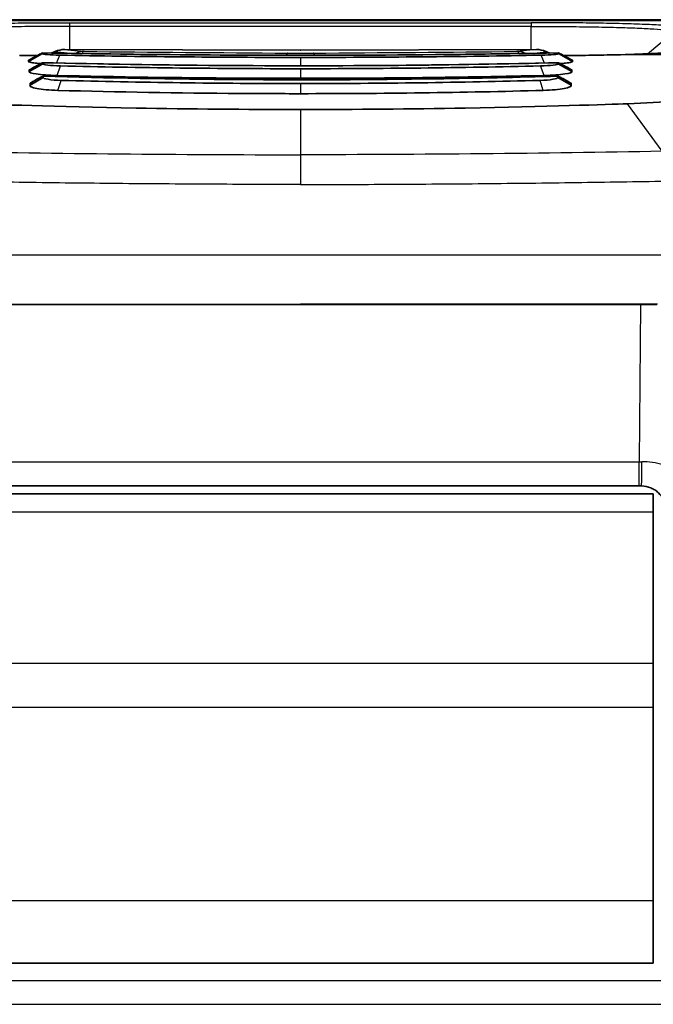
# Model space of a CAD drawing. Units: millimetres. Extents: x 0 to 4483, y 0 to 1680.
# Drawn here: x 182 to 203, y 684 to 716 of the extents above; entities that cross this region are included whole.
import ezdxf

# ---------------------------------------------------------------- set-up
doc = ezdxf.new("R2010")
doc.units = ezdxf.units.MM
doc.header["$LTSCALE"] = 6
doc.layers.add('Visible (ISO)', color=7, linetype='Continuous', lineweight=35)
doc.layers.add('Visible Narrow (ISO)', color=7, linetype='Continuous', lineweight=25)

msp = doc.modelspace()

# ---------------------------------------------------------------- linework, layer by layer
at = {"layer": 'Visible (ISO)'}
for p, q in [((177.331, 715.532), (204.971, 715.532)), ((191.141, 714.542), (183.509, 714.565)), ((191.161, 714.542), (198.793, 714.565)), ((182.337, 714.179), (182.792, 714.433)), ((182.792, 714.433), (182.792, 714.455)), ((182.954, 714.4), (182.954, 714.4)), ((183.072, 714.45), (183.072, 714.45)), ((183.2, 714.504), (183.073, 714.45)), ((199.102, 714.504), (199.229, 714.45)), ((199.348, 714.4), (199.348, 714.4)), ((199.51, 714.433), (199.51, 714.455)), ((199.965, 714.179), (199.51, 714.433)), ((182.337, 714.179), (182.337, 714.217)), ((182.363, 713.854), (182.801, 714.107)), ((182.363, 713.854), (182.363, 713.906)), ((182.801, 714.107), (182.801, 714.137)), ((199.501, 714.107), (199.501, 714.137)), ((199.939, 713.854), (199.501, 714.107)), ((199.939, 713.854), (199.939, 713.906)), ((199.965, 714.179), (199.965, 714.217)), ((182.387, 713.409), (182.811, 713.66)), ((182.811, 713.66), (182.811, 713.7)), ((199.491, 713.66), (199.491, 713.7)), ((199.915, 713.409), (199.491, 713.66)), ((182.387, 713.409), (182.387, 713.474)), ((199.915, 713.409), (199.915, 713.474)), ((202.122, 700.426), (180.18, 700.426)), ((202.195, 700.426), (202.122, 700.426)), ((179.721, 700.172), (202.581, 700.172)), ((202.581, 700.172), (202.581, 699.577)), ((202.581, 699.577), (202.581, 694.687)), ((202.581, 694.687), (202.581, 693.251)), ((202.581, 693.251), (202.581, 686.993)), ((202.581, 686.993), (202.581, 684.961)), ((202.581, 684.961), (179.721, 684.961))]:
    msp.add_line(p, q, dxfattribs=at)
for centre, start, end in [((183.507, 713.771), 89.8251, 112.7472), ((198.795, 713.771), 67.2528, 90.1749)]:
    msp.add_arc(centre, 0.794, start, end, dxfattribs=at)
for centre, major_axis, ratio, start_param, end_param in [((191.645, 721.038), (-33.2, -18.529), 0.039151, 1.26485, 1.271533), ((190.658, 721.037), (-33.198, 18.528), 0.039149, 1.87004, 1.876723), ((191.529, 722.378), (-36.981, -21.595), 0.065609, 1.282225, 1.287771), ((190.774, 722.377), (-36.98, 21.594), 0.065608, 1.853815, 1.85936), ((187.883, 719.757), (-31.347, -18.72), 0.07229, 1.35159, 1.357603), ((194.42, 719.757), (-31.346, 18.72), 0.072289, 1.783985, 1.789999)]:
    msp.add_ellipse(centre, major_axis=major_axis, ratio=ratio, start_param=start_param, end_param=end_param, dxfattribs=at)
for points in [[(191.151, 714.541), (191.148, 714.542), (191.145, 714.542), (191.141, 714.542)], [(191.161, 714.542), (191.157, 714.542), (191.154, 714.542), (191.151, 714.541)], [(182.052, 714.375), (182.238, 714.372), (182.426, 714.369), (182.614, 714.367)], [(183.355, 714.382), (185.918, 714.335), (188.517, 714.309), (191.151, 714.309)], [(198.947, 714.382), (196.371, 714.335), (193.772, 714.309), (191.151, 714.309)], [(199.51, 714.433), (199.516, 714.41), (199.271, 714.387), (198.947, 714.382)], [(199.688, 714.367), (199.876, 714.369), (200.064, 714.372), (200.25, 714.375)], [(200.25, 714.375), (200.581, 714.379), (200.899, 714.385), (201.195, 714.391)], [(200.25, 714.374), (200.25, 714.374), (200.25, 714.374), (200.25, 714.374)], [(183.376, 714.034), (185.94, 713.975), (188.532, 713.943), (191.151, 713.944)], [(198.926, 714.034), (196.343, 713.975), (193.752, 713.943), (191.151, 713.944)], [(199.501, 714.107), (199.507, 714.074), (199.255, 714.041), (198.926, 714.034)], [(191.151, 713.633), (193.79, 713.632), (196.42, 713.664), (199.041, 713.724)], [(199.491, 713.66), (199.498, 713.617), (199.241, 713.574), (198.91, 713.566)], [(183.392, 713.566), (185.956, 713.498), (188.543, 713.462), (191.151, 713.462)], [(198.91, 713.566), (196.331, 713.497), (193.744, 713.462), (191.151, 713.462)], [(191.151, 713.135), (193.78, 713.135), (196.401, 713.171), (199.015, 713.241)], [(201.237, 711.24), (201.237, 711.24), (201.237, 711.24), (201.237, 711.24)], [(191.151, 706.308), (187.29, 706.308), (183.418, 706.308), (179.603, 706.309)], [(202.699, 706.309), (198.884, 706.308), (195.012, 706.308), (191.151, 706.308)]]:
    msp.add_open_spline(points, degree=3, dxfattribs=at)
for points, knots in [([(182.792, 714.455), (182.792, 714.455), (182.789, 714.455), (182.782, 714.452), (182.775, 714.449), (182.751, 714.438), (182.727, 714.426), (182.653, 714.388), (182.602, 714.361), (182.551, 714.333)], [-0.04148886, -0.04148886, -0.04148886, -0.04148886, -0.03702995, -0.03702995, -0.03137662, -0.03137662, -0.01812638, -0.01812638, 0, 0, 0, 0]), ([(182.792, 714.433), (182.789, 714.421), (182.842, 714.411), (182.95, 714.401), (183.058, 714.391), (183.193, 714.385), (183.355, 714.382)], [0, 0, 0, 0, 0.5, 0.5, 0.5, 1, 1, 1, 1]), ([(182.791, 714.455), (186.12, 714.396), (189.643, 714.367), (195.253, 714.392), (197.417, 714.418), (199.511, 714.455)], [0, 0, 0, 0, 1.035047, 1.035047, 1.68611, 1.68611, 1.68611, 1.68611]), ([(199.51, 714.455), (199.51, 714.455), (199.513, 714.455), (199.52, 714.452), (199.527, 714.449), (199.551, 714.438), (199.576, 714.426), (199.649, 714.388), (199.7, 714.361), (199.751, 714.333)], [0.00000004, 0.00000004, 0.00000004, 0.00000004, 0.00312438, 0.00312438, 0.00708817, 0.00708817, 0.01637839, 0.01637839, 0.02908805, 0.02908805, 0.02908805, 0.02908805]), ([(201.195, 714.391), (201.638, 714.401), (202.04, 714.413), (202.709, 714.441), (202.987, 714.457), (203.26, 714.481), (203.329, 714.489), (203.386, 714.497), (203.398, 714.5), (203.398, 714.5)], [0, 0, 0, 0, 0.1565918, 0.1565918, 0.3154332, 0.3154332, 0.3905722, 0.3905722, 0.4250698, 0.4250698, 0.4250698, 0.4250698]), ([(182.337, 714.179), (182.329, 714.17), (182.346, 714.161), (182.426, 714.142), (182.488, 714.133), (182.618, 714.12), (182.675, 714.115), (182.737, 714.111)], [-0.1643231, -0.1643231, -0.1643231, -0.1643231, -0.1234572, -0.1234572, -0.0821905, -0.0821905, -0.0568698, -0.0568698, -0.0568698, -0.0568698]), ([(182.801, 714.137), (182.801, 714.138), (182.799, 714.138), (182.791, 714.136), (182.785, 714.133), (182.761, 714.123), (182.736, 714.111), (182.664, 714.073), (182.612, 714.046), (182.562, 714.017)], [-0.04093693, -0.04093693, -0.04093693, -0.04093693, -0.03649503, -0.03649503, -0.03090498, -0.03090498, -0.01788889, -0.01788889, 0, 0, 0, 0]), ([(182.801, 714.107), (182.798, 714.09), (182.852, 714.075), (182.963, 714.061), (183.074, 714.046), (183.211, 714.037), (183.376, 714.034)], [0, 0, 0, 0, 0.5, 0.5, 0.5, 1, 1, 1, 1]), ([(182.8, 714.138), (186.545, 714.051), (190.489, 714.018), (196.068, 714.069), (197.803, 714.099), (199.502, 714.138)], [0, 0, 0, 0, 1.155839, 1.155839, 1.680399, 1.680399, 1.680399, 1.680399]), ([(199.501, 714.137), (199.501, 714.138), (199.503, 714.138), (199.509, 714.136), (199.517, 714.133), (199.544, 714.121), (199.568, 714.11), (199.638, 714.073), (199.69, 714.046), (199.74, 714.017)], [0, 0, 0, 0, 0.00264389, 0.00264389, 0.00711919, 0.00711919, 0.01408937, 0.01408937, 0.02437797, 0.02437797, 0.02437797, 0.02437797]), ([(199.965, 714.179), (199.973, 714.17), (199.956, 714.161), (199.876, 714.142), (199.814, 714.133), (199.684, 714.12), (199.627, 714.115), (199.565, 714.111)], [-0.1643231, -0.1643231, -0.1643231, -0.1643231, -0.1234572, -0.1234572, -0.0821905, -0.0821905, -0.0568702, -0.0568702, -0.0568702, -0.0568702]), ([(182.363, 713.854), (182.34, 713.826), (182.428, 713.798), (182.59, 713.775), (182.751, 713.751), (182.989, 713.733), (183.261, 713.724)], [0, 0, 0, 0, 0.000828053, 0.000828053, 0.000828053, 0.001656106, 0.001656106, 0.001656106, 0.001656106]), ([(182.811, 713.7), (182.811, 713.701), (182.809, 713.701), (182.801, 713.699), (182.795, 713.697), (182.771, 713.687), (182.747, 713.675), (182.674, 713.638), (182.623, 713.61), (182.573, 713.581)], [-0.04038156, -0.04038156, -0.04038156, -0.04038156, -0.03599065, -0.03599065, -0.03049712, -0.03049712, -0.01771538, -0.01771538, 0, 0, 0, 0]), ([(182.811, 713.66), (182.807, 713.639), (182.862, 713.619), (182.975, 713.6), (183.088, 713.582), (183.227, 713.57), (183.392, 713.566)], [0, 0, 0, 0, 0.5, 0.5, 0.5, 1, 1, 1, 1]), ([(182.809, 713.701), (186.961, 713.586), (191.319, 713.554), (196.868, 713.636), (198.189, 713.665), (199.493, 713.701)], [0, 0, 0, 0, 1.274967, 1.274967, 1.675431, 1.675431, 1.675431, 1.675431]), ([(191.151, 713.633), (190.487, 713.633), (189.825, 713.634), (189.164, 713.638), (187.182, 713.65), (185.214, 713.679), (183.261, 713.724)], [0, 0, 0, 0, 0.25, 0.25, 0.25, 1, 1, 1, 1]), ([(199.939, 713.854), (199.962, 713.826), (199.874, 713.798), (199.712, 713.775), (199.551, 713.751), (199.313, 713.733), (199.041, 713.724)], [0, 0, 0, 0, 0.000828053, 0.000828053, 0.000828053, 0.001656106, 0.001656106, 0.001656106, 0.001656106]), ([(199.491, 713.7), (199.491, 713.701), (199.493, 713.701), (199.501, 713.699), (199.507, 713.697), (199.531, 713.687), (199.555, 713.675), (199.628, 713.638), (199.679, 713.61), (199.729, 713.581)], [0, 0, 0, 0, 0.00312332, 0.00312332, 0.00703031, 0.00703031, 0.01612062, 0.01612062, 0.02872029, 0.02872029, 0.02872029, 0.02872029]), ([(182.387, 713.409), (182.373, 713.391), (182.388, 713.372), (182.426, 713.354), (182.464, 713.337), (182.527, 713.32), (182.608, 713.304), (182.77, 713.274), (183.011, 713.25), (183.287, 713.241)], [0, 0, 0, 0, 0.000417286, 0.000417286, 0.000417286, 0.000834571, 0.000834571, 0.000834571, 0.001669143, 0.001669143, 0.001669143, 0.001669143]), ([(199.915, 713.409), (199.929, 713.391), (199.914, 713.372), (199.876, 713.354), (199.838, 713.337), (199.775, 713.32), (199.694, 713.304), (199.532, 713.274), (199.291, 713.25), (199.015, 713.241)], [0, 0, 0, 0, 0.000417286, 0.000417286, 0.000417286, 0.000834571, 0.000834571, 0.000834571, 0.001669143, 0.001669143, 0.001669143, 0.001669143]), ([(191.151, 713.135), (190.49, 713.135), (189.831, 713.138), (189.173, 713.142), (187.2, 713.155), (185.238, 713.188), (183.287, 713.241)], [0, 0, 0, 0, 0.25, 0.25, 0.25, 1, 1, 1, 1]), ([(204.642, 713.087), (204.597, 713.078), (204.551, 713.07), (204.454, 713.054), (204.406, 713.046), (204.256, 713.022), (204.152, 713.007), (203.828, 712.963), (203.596, 712.936), (202.858, 712.864), (202.317, 712.829), (201.748, 712.809)], [0.000001, 0.000001, 0.000001, 0.000001, 0.0216622, 0.0216622, 0.0430376, 0.0430376, 0.0856371, 0.0856371, 0.1705164, 0.1705164, 0.3413765, 0.3413765, 0.3413765, 0.3413765]), ([(180.554, 712.809), (181.215, 712.786), (183.18, 712.717), (187.597, 712.637), (189.365, 712.622), (191.151, 712.622)], [0.000001, 0.000001, 0.000001, 0.000001, 0.2030277, 0.2030277, 0.3394677, 0.3394677, 0.3394677, 0.3394677]), ([(201.748, 712.809), (201.087, 712.786), (199.122, 712.717), (194.705, 712.637), (192.937, 712.622), (191.151, 712.622)], [0.000001, 0.000001, 0.000001, 0.000001, 0.2030277, 0.2030277, 0.3394677, 0.3394677, 0.3394677, 0.3394677]), ([(202.195, 700.426), (202.302, 700.426), (202.405, 700.405), (202.496, 700.367), (202.499, 700.366), (202.502, 700.365), (202.505, 700.364), (202.549, 700.345), (202.591, 700.322), (202.63, 700.297), (202.672, 700.269), (202.712, 700.237), (202.747, 700.203), (202.817, 700.136), (202.875, 700.056), (202.916, 699.965), (202.938, 699.918), (202.956, 699.867), (202.968, 699.814), (202.98, 699.764), (202.987, 699.713), (202.989, 699.66)], [0, 0, 0, 0, 0.000314199, 0.000314199, 0.000314199, 0.000324365, 0.000324365, 0.000324365, 0.000478449, 0.000478449, 0.000478449, 0.000646127, 0.000646127, 0.000646127, 0.000973095, 0.000973095, 0.000973095, 0.001141498, 0.001141498, 0.001141498, 0.00129746, 0.00129746, 0.00129746, 0.00129746])]:
    msp.add_open_spline(points, degree=3, knots=knots, dxfattribs=at)
at = {"layer": 'Visible Narrow (ISO)'}
for p, q in [((204.972, 715.53), (177.33, 715.53)), ((177.33, 715.504), (204.972, 715.504)), ((183.675, 715.435), (198.627, 715.435)), ((183.675, 714.565), (183.675, 715.315)), ((198.627, 715.315), (183.675, 715.315)), ((198.627, 714.565), (198.627, 715.315)), ((202.388, 714.427), (203.26, 715.146)), ((191.151, 714.541), (183.507, 714.565)), ((183.507, 714.565), (184.144, 714.503)), ((191.151, 714.541), (198.795, 714.565)), ((198.795, 714.565), (198.158, 714.503)), ((182.981, 714.398), (182.98, 714.398)), ((183.102, 714.449), (183.102, 714.449)), ((183.193, 714.487), (183.103, 714.45)), ((183.682, 714.44), (183.193, 714.487)), ((183.247, 714.128), (183.355, 714.382)), ((183.686, 714.44), (183.686, 714.44)), ((191.151, 714.309), (191.151, 714.04)), ((198.62, 714.44), (199.109, 714.487)), ((199.055, 714.128), (198.947, 714.382)), ((199.109, 714.487), (199.199, 714.45)), ((199.322, 714.398), (199.322, 714.398)), ((205.769, 714.391), (201.206, 714.391)), ((183.246, 714.127), (183.246, 714.127)), ((183.262, 713.726), (183.376, 714.034)), ((191.151, 713.944), (191.151, 713.633)), ((199.04, 713.726), (198.926, 714.034)), ((199.056, 714.127), (199.056, 714.127)), ((183.287, 713.242), (183.392, 713.566)), ((191.151, 713.462), (191.151, 713.135)), ((199.015, 713.242), (198.91, 713.566)), ((202.866, 711.268), (201.748, 712.809)), ((191.151, 712.622), (191.151, 711.157)), ((211.182, 707.904), (171.12, 707.904)), ((202.166, 706.309), (202.122, 701.213)), ((180.18, 701.213), (202.122, 701.213)), ((202.122, 700.426), (202.122, 701.213)), ((202.581, 699.577), (179.721, 699.577)), ((179.721, 694.687), (202.581, 694.687)), ((202.581, 693.251), (179.721, 693.251)), ((179.721, 686.993), (202.581, 686.993)), ((203.115, 684.394), (179.187, 684.394)), ((203.115, 684.394), (179.187, 684.394)), ((179.187, 683.633), (203.115, 683.633)), ((179.187, 683.633), (203.115, 683.633))]:
    msp.add_line(p, q, dxfattribs=at)
for centre, major_axis, ratio, start_param, end_param in [((198.629, 714.928), (-0.002, 0.508), 0.00001, 0.03483, 0.704399), ((183.507, 713.771), (0.077, 0.79), 0.940497, 0.102887, 0.53638), ((183.507, 713.771), (0.002, 0.794), 0.087076, 0, 0.03504), ((198.795, 713.771), (-0.002, 0.794), 0.087076, 6.248146, 6.283185), ((198.795, 713.771), (-0.077, 0.79), 0.940497, 5.746805, 6.180298), ((183.507, 713.771), (-0.307, 0.732), 0.090475, 0, 0.175259), ((189.356, 731.406), (71.737, 31.42), 0.172293, 4.558476, 4.558477), ((184.144, 713.71), (-0.299, 0.735), 0.149347, 0.387012, 0.387131), ((184.144, 713.71), (0.077, 0.79), 0.940498, 0.501963, 0.502013), ((184.144, 713.71), (0.077, 0.79), 0.940497, 0.102887, 0.500695), ((184.144, 713.71), (0.008, 0.794), 0.268606, 0.590373, 0.590477), ((184.144, 713.71), (0.008, 0.794), 0.268597, 0.424805, 0.424862), ((184.144, 713.71), (0.008, 0.794), 0.268608, 0.036239, 0.42338), ((203.927, 716.977), (73.608, 0), 0.034899, 4.440279, 4.532301), ((190.743, 713.657), (0.005, 0.794), 0.178996, 0.606185, 0.606295), ((190.743, 713.657), (0.005, 0.794), 0.178998, 0.03548, 0.430643), ((191.152, 714.494), (-1.722, 0), 0.026065, 1.331308, 1.809507), ((178.375, 716.977), (-73.608, 0), 0.034899, 1.750884, 1.842906), ((191.559, 713.657), (-0.005, 0.794), 0.178998, 5.851825, 6.247705), ((191.559, 713.657), (0.005, -0.794), 0.179002, 2.535299, 2.535409), ((198.158, 713.71), (-0.077, 0.79), 0.940497, 5.782232, 6.180298), ((198.158, 713.71), (-0.008, 0.794), 0.268608, 5.859449, 6.246946), ((198.158, 713.71), (-0.008, 0.794), 0.268613, 5.692712, 5.692816), ((198.158, 713.71), (0.299, 0.735), 0.149349, 5.896054, 5.896174), ((193.094, 731.685), (-71.575, 31.407), 0.176609, 1.724828, 1.724829), ((198.795, 713.771), (0.307, 0.732), 0.090475, 6.107926, 6.283185), ((201.206, 713.883), (-0.011, 0.508), 0.527207, 6.242103, 6.283185), ((191.151, 707.102), (0, -0.794), 0.00001, 6.161562, 6.283484), ((202.121, 701.22), (4.318, -0.007), 0.001604, 4.712453, 4.733403), ((202.195, 701.22), (0, -0.794), 0.020948, 0, 1.561889)]:
    msp.add_ellipse(centre, major_axis=major_axis, ratio=ratio, start_param=start_param, end_param=end_param, dxfattribs=at)
for points, knots in [([(178.719, 715.262), (178.718, 715.273), (178.751, 715.285), (178.816, 715.296), (178.881, 715.307), (178.977, 715.318), (179.101, 715.328), (179.225, 715.339), (179.378, 715.349), (179.558, 715.358), (179.739, 715.368), (179.943, 715.376), (180.171, 715.384), (180.399, 715.392), (180.654, 715.4), (180.924, 715.406), (181.194, 715.412), (181.479, 715.418), (181.778, 715.422), (182.078, 715.426), (182.393, 715.43), (182.709, 715.432), (183.026, 715.434), (183.348, 715.435), (183.675, 715.435)], [0, 0, 0, 0, 0.000974705, 0.000974705, 0.000974705, 0.00194941, 0.00194941, 0.00194941, 0.002924115, 0.002924115, 0.002924115, 0.00389882, 0.00389882, 0.00389882, 0.004873525, 0.004873525, 0.004873525, 0.00584823, 0.00584823, 0.00584823, 0.006822934, 0.006822934, 0.006822934, 0.007797639, 0.007797639, 0.007797639, 0.007797639]), ([(183.675, 715.315), (183.524, 715.315), (183.37, 715.315), (183.219, 715.314), (183.069, 715.314), (182.92, 715.313), (182.772, 715.312), (182.475, 715.31), (182.18, 715.307), (181.9, 715.303), (181.619, 715.299), (181.353, 715.294), (181.1, 715.288), (180.847, 715.282), (180.609, 715.275), (180.395, 715.267), (180.182, 715.259), (179.991, 715.251), (179.823, 715.241), (179.654, 715.232), (179.511, 715.222), (179.396, 715.212), (179.28, 715.202), (179.191, 715.191), (179.131, 715.18), (179.101, 715.174), (179.078, 715.169), (179.064, 715.163), (179.049, 715.157), (179.042, 715.152), (179.042, 715.146)], [-0.00000006, -0.00000006, -0.00000006, -0.00000006, 0.00045317, 0.00045317, 0.00045317, 0.000905413, 0.000905413, 0.000905413, 0.001812862, 0.001812862, 0.001812862, 0.002719323, 0.002719323, 0.002719323, 0.003625784, 0.003625784, 0.003625784, 0.004532245, 0.004532245, 0.004532245, 0.005438706, 0.005438706, 0.005438706, 0.006345167, 0.006345167, 0.006345167, 0.006798397, 0.006798397, 0.006798397, 0.007251628, 0.007251628, 0.007251628, 0.007251628]), ([(203.583, 715.262), (203.584, 715.273), (203.551, 715.285), (203.486, 715.296), (203.421, 715.307), (203.325, 715.318), (203.201, 715.328), (203.077, 715.339), (202.924, 715.349), (202.744, 715.358), (202.563, 715.368), (202.359, 715.376), (202.131, 715.384), (201.903, 715.392), (201.648, 715.4), (201.378, 715.406), (201.108, 715.412), (200.823, 715.418), (200.524, 715.422), (200.224, 715.426), (199.909, 715.43), (199.593, 715.432), (199.276, 715.434), (198.954, 715.435), (198.627, 715.435)], [0, 0, 0, 0, 0.000974705, 0.000974705, 0.000974705, 0.00194941, 0.00194941, 0.00194941, 0.002924115, 0.002924115, 0.002924115, 0.00389882, 0.00389882, 0.00389882, 0.004873525, 0.004873525, 0.004873525, 0.00584823, 0.00584823, 0.00584823, 0.006822934, 0.006822934, 0.006822934, 0.007797639, 0.007797639, 0.007797639, 0.007797639]), ([(198.627, 715.315), (198.778, 715.315), (198.932, 715.315), (199.083, 715.314), (199.233, 715.314), (199.382, 715.313), (199.53, 715.312), (199.827, 715.31), (200.122, 715.307), (200.402, 715.303), (200.683, 715.299), (200.949, 715.294), (201.202, 715.288), (201.455, 715.282), (201.693, 715.275), (201.907, 715.267), (202.12, 715.259), (202.311, 715.251), (202.479, 715.241), (202.648, 715.232), (202.791, 715.222), (202.906, 715.212), (203.022, 715.202), (203.111, 715.191), (203.171, 715.18), (203.201, 715.174), (203.224, 715.169), (203.239, 715.163), (203.253, 715.157), (203.261, 715.152), (203.26, 715.146)], [-0.00000006, -0.00000006, -0.00000006, -0.00000006, 0.00045317, 0.00045317, 0.00045317, 0.000905413, 0.000905413, 0.000905413, 0.001812862, 0.001812862, 0.001812862, 0.002719323, 0.002719323, 0.002719323, 0.003625784, 0.003625784, 0.003625784, 0.004532245, 0.004532245, 0.004532245, 0.005438706, 0.005438706, 0.005438706, 0.006345167, 0.006345167, 0.006345167, 0.006798397, 0.006798397, 0.006798397, 0.007251628, 0.007251628, 0.007251628, 0.007251628]), ([(199.51, 714.455), (198.921, 714.444), (198.326, 714.435), (197.727, 714.426), (197.001, 714.416), (196.274, 714.407), (195.542, 714.399), (195.484, 714.399), (195.426, 714.398), (195.367, 714.398), (193.974, 714.384), (192.571, 714.377), (191.158, 714.377), (190.42, 714.377), (189.684, 714.379), (188.95, 714.383), (188.278, 714.386), (187.607, 714.391), (186.938, 714.398), (186.872, 714.398), (186.806, 714.399), (186.74, 714.4), (185.405, 714.413), (184.091, 714.432), (182.792, 714.455)], [-0.00846707, -0.00846707, -0.00846707, -0.00846707, -0.00663728, -0.00663728, -0.00663728, -0.00441462, -0.00441462, -0.00441462, -0.00423717, -0.00423717, -0.00423717, -0.00000728, -0.00000728, -0.00000728, 0.00220235, 0.00220235, 0.00220235, 0.00422261, 0.00422261, 0.00422261, 0.00442203, 0.00442203, 0.00442203, 0.0084525, 0.0084525, 0.0084525, 0.0084525]), ([(201.206, 714.391), (201.568, 714.399), (201.892, 714.408), (202.181, 714.418), (202.47, 714.429), (202.725, 714.441), (202.932, 714.454), (203.035, 714.46), (203.126, 714.467), (203.206, 714.474), (203.286, 714.481), (203.354, 714.488), (203.408, 714.495), (203.515, 714.509), (203.569, 714.524), (203.564, 714.539)], [0, 0, 0, 0, 0.001254954, 0.001254954, 0.001254954, 0.002509908, 0.002509908, 0.002509908, 0.003137384, 0.003137384, 0.003137384, 0.003764861, 0.003764861, 0.003764861, 0.005019815, 0.005019815, 0.005019815, 0.005019815]), ([(199.501, 714.137), (198.191, 714.107), (196.863, 714.083), (195.53, 714.066), (195.472, 714.065), (195.413, 714.064), (195.355, 714.064), (193.964, 714.047), (192.564, 714.038), (191.157, 714.038), (189.749, 714.038), (188.347, 714.047), (186.949, 714.064), (186.885, 714.065), (186.82, 714.065), (186.756, 714.066), (185.423, 714.083), (184.106, 714.107), (182.801, 714.137)], [-0.00843543, -0.00843543, -0.00843543, -0.00843543, -0.00439765, -0.00439765, -0.00439765, -0.00422055, -0.00422055, -0.00422055, -0.00000568, -0.00000568, -0.00000568, 0.0042092, 0.0042092, 0.0042092, 0.00440353, 0.00440353, 0.00440353, 0.00842408, 0.00842408, 0.00842408, 0.00842408]), ([(199.491, 713.7), (198.178, 713.664), (196.851, 713.635), (195.52, 713.615), (195.461, 713.614), (195.403, 713.614), (195.345, 713.613), (193.955, 713.593), (192.559, 713.583), (191.156, 713.583), (189.689, 713.583), (188.229, 713.594), (186.769, 713.615), (185.436, 713.635), (184.119, 713.664), (182.811, 713.7)], [-0.00841005, -0.00841005, -0.00841005, -0.00841005, -0.00438381, -0.00438381, -0.00438381, -0.00420738, -0.00420738, -0.00420738, -0.00000472, -0.00000472, -0.00000472, 0.00438821, 0.00438821, 0.00438821, 0.00840061, 0.00840061, 0.00840061, 0.00840061]), ([(179.436, 711.268), (181.373, 711.232), (183.322, 711.205), (187.23, 711.167), (189.19, 711.156), (191.151, 711.157)], [-0.00000006, -0.00000006, -0.00000006, -0.00000006, 0.00588349, 0.00588349, 0.01176705, 0.01176705, 0.01176705, 0.01176705]), ([(202.866, 711.268), (200.929, 711.232), (198.98, 711.205), (195.072, 711.167), (193.112, 711.156), (191.151, 711.157)], [-0.00000006, -0.00000006, -0.00000006, -0.00000006, 0.00588349, 0.00588349, 0.01176705, 0.01176705, 0.01176705, 0.01176705]), ([(191.151, 711.157), (191.151, 711.094), (191.151, 710.967), (191.151, 710.796), (191.151, 710.624), (191.151, 710.411), (191.151, 710.194)], [0, 0, 0, 0, 0.000636194, 0.000636194, 0.000636194, 0.001278452, 0.001278452, 0.001278452, 0.001278452]), ([(191.151, 710.194), (190.172, 710.194), (189.192, 710.196), (188.214, 710.201), (187.212, 710.206), (186.211, 710.213), (185.211, 710.223), (184.211, 710.233), (183.212, 710.244), (182.216, 710.258), (181.244, 710.272), (180.274, 710.287), (179.306, 710.304)], [0, 0, 0, 0, 0.00293783, 0.00293783, 0.00293783, 0.00594821, 0.00594821, 0.00594821, 0.00895852, 0.00895852, 0.00895852, 0.01189673, 0.01189673, 0.01189673, 0.01189673]), ([(191.151, 710.194), (192.13, 710.194), (193.11, 710.196), (194.088, 710.201), (195.09, 710.206), (196.091, 710.213), (197.091, 710.223), (198.091, 710.233), (199.09, 710.244), (200.086, 710.258), (201.058, 710.272), (202.028, 710.287), (202.996, 710.304)], [0, 0, 0, 0, 0.00293783, 0.00293783, 0.00293783, 0.00594821, 0.00594821, 0.00594821, 0.00895852, 0.00895852, 0.00895852, 0.01189673, 0.01189673, 0.01189673, 0.01189673]), ([(179.588, 706.315), (181.5, 706.314), (183.423, 706.314), (185.352, 706.314), (185.364, 706.314), (185.376, 706.314), (185.387, 706.314), (186.34, 706.314), (187.294, 706.314), (188.249, 706.314), (188.267, 706.314), (188.284, 706.314), (188.302, 706.314), (188.768, 706.314), (189.234, 706.314), (189.7, 706.314), (190.184, 706.314), (190.667, 706.314), (191.151, 706.314)], [0.00000001, 0.00000001, 0.00000001, 0.00000001, 0.00580511, 0.00580511, 0.00580511, 0.00584007, 0.00584007, 0.00584007, 0.00870767, 0.00870767, 0.00870767, 0.00876016, 0.00876016, 0.00876016, 0.01015895, 0.01015895, 0.01015895, 0.01161023, 0.01161023, 0.01161023, 0.01161023]), ([(202.714, 706.315), (200.802, 706.314), (198.879, 706.314), (196.95, 706.314), (196.938, 706.314), (196.926, 706.314), (196.915, 706.314), (195.962, 706.314), (195.008, 706.314), (194.053, 706.314), (194.035, 706.314), (194.018, 706.314), (194, 706.314), (193.534, 706.314), (193.068, 706.314), (192.602, 706.314), (192.119, 706.314), (191.635, 706.314), (191.151, 706.314)], [0.00000001, 0.00000001, 0.00000001, 0.00000001, 0.00580511, 0.00580511, 0.00580511, 0.00584007, 0.00584007, 0.00584007, 0.00870767, 0.00870767, 0.00870767, 0.00876016, 0.00876016, 0.00876016, 0.01015895, 0.01015895, 0.01015895, 0.01161023, 0.01161023, 0.01161023, 0.01161023]), ([(204.159, 699.679), (204.154, 699.784), (204.137, 699.886), (204.108, 699.986), (204.079, 700.088), (204.037, 700.185), (203.987, 700.275), (203.978, 700.293), (203.967, 700.311), (203.957, 700.328), (203.899, 700.424), (203.829, 700.513), (203.752, 700.594), (203.694, 700.656), (203.632, 700.712), (203.566, 700.765), (203.544, 700.781), (203.523, 700.797), (203.501, 700.813), (203.43, 700.864), (203.355, 700.911), (203.277, 700.953), (203.255, 700.964), (203.234, 700.975), (203.212, 700.986), (203.127, 701.028), (203.04, 701.063), (202.949, 701.094), (202.931, 701.1), (202.913, 701.105), (202.895, 701.111), (202.676, 701.178), (202.446, 701.213), (202.212, 701.213)], [0, 0, 0, 0, 0.000312752, 0.000312752, 0.000312752, 0.000634136, 0.000634136, 0.000634136, 0.000698375, 0.000698375, 0.000698375, 0.001047562, 0.001047562, 0.001047562, 0.001312403, 0.001312403, 0.001312403, 0.00139675, 0.00139675, 0.00139675, 0.001669936, 0.001669936, 0.001669936, 0.001745937, 0.001745937, 0.001745937, 0.002037529, 0.002037529, 0.002037529, 0.002095124, 0.002095124, 0.002095124, 0.002793499, 0.002793499, 0.002793499, 0.002793499])]:
    msp.add_open_spline(points, degree=3, knots=knots, dxfattribs=at)
for points in [[(183.675, 715.315), (183.675, 715.388), (183.675, 715.431), (183.675, 715.435)], [(182.613, 714.367), (182.423, 714.369), (182.234, 714.372), (182.045, 714.374)], [(199.689, 714.367), (199.879, 714.369), (200.068, 714.372), (200.257, 714.374)], [(200.25, 714.374), (200.253, 714.375), (200.255, 714.374), (200.257, 714.374)], [(200.257, 714.374), (200.591, 714.379), (200.907, 714.384), (201.206, 714.391)], [(190.608, 713.631), (190.608, 713.632), (190.608, 713.632), (190.608, 713.633)], [(191.694, 713.633), (191.694, 713.632), (191.694, 713.632), (191.694, 713.631)], [(190.609, 713.133), (190.609, 713.134), (190.609, 713.135), (190.609, 713.136)], [(191.693, 713.136), (191.693, 713.135), (191.693, 713.134), (191.693, 713.133)], [(190.613, 711.157), (190.613, 711.157), (190.613, 711.157), (190.613, 711.157)], [(191.689, 711.157), (191.689, 711.157), (191.689, 711.157), (191.689, 711.157)], [(202.572, 711.262), (202.572, 711.262), (202.572, 711.262), (202.572, 711.262)]]:
    msp.add_open_spline(points, degree=3, dxfattribs=at)

doc.saveas('drawing.dxf')
